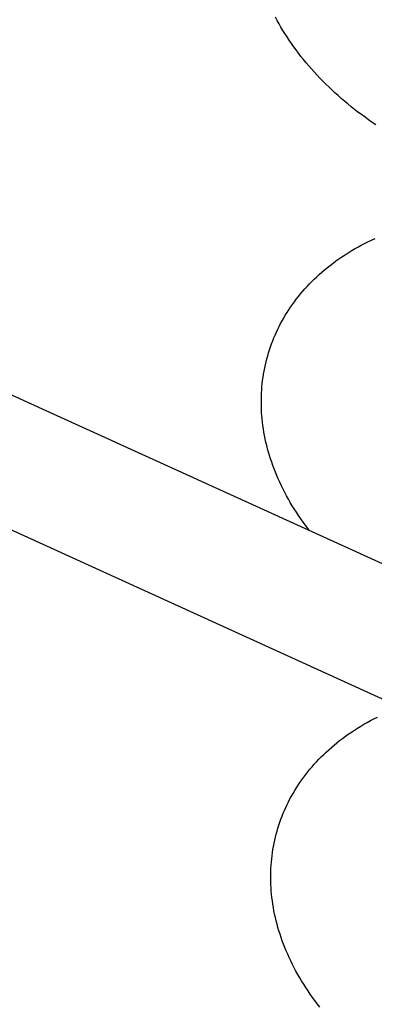
# Model space of a CAD drawing. Units: millimetres. Extents: x -2210 to 4997, y -188 to 3588.
# Drawn here: x 3168 to 3182, y 486 to 526 of the extents above; entities that cross this region are included whole.
import ezdxf

# ---------------------------------------------------------------- set-up
doc = ezdxf.new("R2010")
doc.units = ezdxf.units.MM
doc.header["$LTSCALE"] = 19.36
doc.layers.get('0').update_dxf_attribs({"linetype": 'CONTINUOUS'})

msp = doc.modelspace()

# ---------------------------------------------------------------- linework, layer by layer
at = {"color": 7, "linetype": 'Continuous'}
for p, q in [((3097.906, 542.747), (3200.178, 496.208)), ((3095.835, 538.196), (3198.107, 491.657))]:
    msp.add_line(p, q, dxfattribs=at)
for points in [[(3178.626, 525.771), (3178.543, 525.905), (3178.463, 526.039), (3178.386, 526.174), (3178.311, 526.309), (3178.238, 526.445)], [(3182.321, 522.063), (3182.173, 522.164), (3182.027, 522.266), (3181.883, 522.37), (3181.74, 522.476), (3181.598, 522.583), (3181.458, 522.691), (3181.32, 522.801), (3181.184, 522.912), (3181.05, 523.024), (3180.917, 523.138), (3180.787, 523.252), (3180.659, 523.368), (3180.532, 523.485), (3180.408, 523.603), (3180.285, 523.723), (3180.164, 523.844), (3180.045, 523.966), (3179.928, 524.09), (3179.814, 524.214), (3179.702, 524.339), (3179.593, 524.464), (3179.486, 524.59), (3179.381, 524.718), (3179.279, 524.846), (3179.179, 524.975), (3179.081, 525.106), (3178.985, 525.237), (3178.892, 525.369), (3178.801, 525.502), (3178.712, 525.636), (3178.626, 525.771)], [(3177.958, 512.785), (3177.999, 512.916), (3178.04, 513.037), (3178.083, 513.157), (3178.129, 513.276), (3178.176, 513.395), (3178.226, 513.513), (3178.279, 513.631), (3178.334, 513.747), (3178.391, 513.863), (3178.45, 513.978), (3178.512, 514.092), (3178.576, 514.205), (3178.642, 514.317), (3178.711, 514.429), (3178.782, 514.54), (3178.855, 514.649), (3178.931, 514.758), (3179.009, 514.865), (3179.09, 514.972), (3179.173, 515.078), (3179.258, 515.183), (3179.346, 515.286), (3179.436, 515.389), (3179.528, 515.49), (3179.623, 515.59), (3179.72, 515.69), (3179.819, 515.787), (3179.921, 515.884), (3180.025, 515.979), (3180.132, 516.073), (3180.241, 516.166), (3180.353, 516.258), (3180.467, 516.348), (3180.583, 516.437), (3180.702, 516.525), (3180.823, 516.611), (3180.946, 516.695), (3181.071, 516.778), (3181.198, 516.858), (3181.327, 516.937), (3181.458, 517.014), (3181.591, 517.09), (3181.726, 517.164), (3181.864, 517.236), (3182.004, 517.307), (3182.146, 517.375), (3182.291, 517.443)], [(3179.008, 506.441), (3178.925, 506.575), (3178.845, 506.71), (3178.768, 506.845), (3178.693, 506.98), (3178.621, 507.115), (3178.551, 507.251), (3178.484, 507.387), (3178.42, 507.524), (3178.358, 507.66), (3178.299, 507.798), (3178.242, 507.935), (3178.188, 508.072), (3178.138, 508.208), (3178.09, 508.344), (3178.045, 508.48), (3178.002, 508.616), (3177.961, 508.752), (3177.924, 508.889), (3177.889, 509.024), (3177.856, 509.16), (3177.827, 509.295), (3177.799, 509.43), (3177.775, 509.566), (3177.753, 509.701), (3177.733, 509.835), (3177.716, 509.969), (3177.702, 510.102), (3177.69, 510.235), (3177.68, 510.368), (3177.673, 510.501), (3177.669, 510.633), (3177.667, 510.764), (3177.667, 510.895), (3177.67, 511.026), (3177.676, 511.155), (3177.683, 511.285), (3177.693, 511.414), (3177.706, 511.543), (3177.721, 511.671), (3177.738, 511.798), (3177.758, 511.924), (3177.78, 512.05), (3177.804, 512.176), (3177.831, 512.301), (3177.86, 512.425), (3177.891, 512.549), (3177.925, 512.672), (3177.958, 512.785)], [(3179.628, 505.559), (3179.561, 505.646), (3179.463, 505.776), (3179.367, 505.907), (3179.274, 506.04), (3179.183, 506.173), (3179.094, 506.307), (3179.008, 506.441)], [(3178.34, 493.455), (3178.382, 493.586), (3178.422, 493.707), (3178.465, 493.827), (3178.511, 493.947), (3178.558, 494.066), (3178.609, 494.184), (3178.661, 494.301), (3178.716, 494.418), (3178.773, 494.533), (3178.832, 494.648), (3178.894, 494.762), (3178.958, 494.875), (3179.024, 494.988), (3179.093, 495.099), (3179.164, 495.21), (3179.238, 495.32), (3179.313, 495.428), (3179.391, 495.536), (3179.472, 495.643), (3179.555, 495.749), (3179.64, 495.853), (3179.728, 495.957), (3179.818, 496.059), (3179.91, 496.161), (3180.005, 496.261), (3180.102, 496.36), (3180.202, 496.458), (3180.303, 496.555), (3180.407, 496.65), (3180.514, 496.744), (3180.623, 496.837), (3180.735, 496.928), (3180.849, 497.019), (3180.965, 497.108), (3181.084, 497.195), (3181.205, 497.281), (3181.328, 497.366), (3181.453, 497.448), (3181.58, 497.529), (3181.709, 497.608), (3181.84, 497.685), (3181.973, 497.76), (3182.108, 497.834), (3182.246, 497.906), (3182.386, 497.977)], [(3179.39, 487.112), (3179.307, 487.246), (3179.227, 487.38), (3179.15, 487.515), (3179.075, 487.65), (3179.003, 487.786), (3178.933, 487.922), (3178.866, 488.058), (3178.802, 488.194), (3178.74, 488.331), (3178.681, 488.468), (3178.624, 488.606), (3178.571, 488.743), (3178.52, 488.879), (3178.472, 489.014), (3178.427, 489.15), (3178.384, 489.286), (3178.343, 489.423), (3178.306, 489.559), (3178.271, 489.695), (3178.239, 489.83), (3178.209, 489.965), (3178.182, 490.101), (3178.157, 490.236), (3178.135, 490.371), (3178.115, 490.505), (3178.098, 490.639), (3178.084, 490.773), (3178.072, 490.906), (3178.062, 491.039), (3178.056, 491.171), (3178.051, 491.303), (3178.049, 491.435), (3178.049, 491.566), (3178.052, 491.696), (3178.058, 491.826), (3178.065, 491.955), (3178.075, 492.084), (3178.088, 492.213), (3178.103, 492.341), (3178.12, 492.468), (3178.14, 492.595), (3178.162, 492.721), (3178.186, 492.846), (3178.213, 492.971), (3178.242, 493.096), (3178.273, 493.219), (3178.307, 493.342), (3178.34, 493.455)], [(3180.043, 486.187), (3179.943, 486.316), (3179.845, 486.447), (3179.749, 486.578), (3179.656, 486.71), (3179.565, 486.843), (3179.476, 486.977), (3179.39, 487.112)]]:
    msp.add_lwpolyline(points, dxfattribs=at)

doc.saveas('drawing.dxf')
